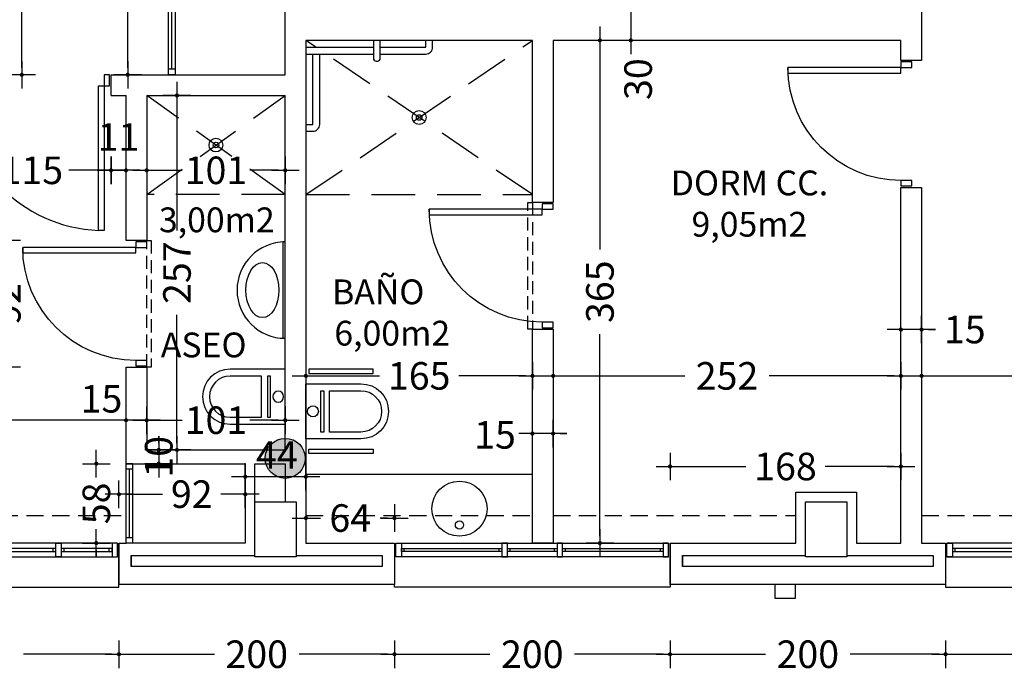
# Model space of a CAD drawing. Units: millimetres. Extents: x 62264 to 107914, y 10998 to 45993.
# Drawn here: x 65935 to 66650, y 24826 to 25300 of the extents above; entities that cross this region are included whole.
import ezdxf
from ezdxf.enums import TextEntityAlignment as Align

# ---------------------------------------------------------------- set-up
doc = ezdxf.new("R2010")
doc.units = ezdxf.units.MM
doc.header["$PDMODE"] = 3
doc.header["$PDSIZE"] = -3
for name, pattern in [('CONTINUA', [0]), ('LÍNEAS_OCULTAS2', [4.7625, 3.175, -1.5875]), ('TRAZOS2', [0.375, 0.25, -0.125])]:
    doc.linetypes.add(name, pattern=pattern)
doc.layers.add('0-COTAS', color=7, linetype='CONTINUA', true_color=0x000047)
doc.layers.add('A-ventilacion', color=7, linetype='Continuous', true_color=0x002db3)
for name, color, linetype in [('0-INSTA', 50, 'Continuous'), ('0-MUROS', 5, 'Continuous'), ('0-PILAR', 11, 'Continuous'), ('0-SANIT', 41, 'Continuous'), ('A-ALFEIZAR', 131, 'Continuous'), ('A-CAMARA', 8, 'Continuous'), ('A-FALSOS TECHOS', 134, 'TRAZOS2'), ('A-Otros', 7, 'Continuous'), ('CARP-armarios', 8, 'Continuous'), ('CARP-EXTERIOR', 131, 'Continuous'), ('CARP-INTERIOR', 111, 'Continuous'), ('D-TEXTO', 7, 'Continuous'), ('D-TEXTO M2', 22, 'CONTINUA')]:
    doc.layers.add(name, color=color, linetype=linetype)
doc.styles.add('2', font='SIMPLEX.shx')
doc.styles.add('ROMANS', font='romans.shx')
doc.dimstyles.new('ACOPIN', dxfattribs={"dimtxt": 20, "dimasz": 5, "dimexe": 0, "dimexo": 0, "dimgap": 5, "dimtad": 0, "dimdec": 0, "dimzin": 0, "dimdsep": 46, "dimtxsty": '2', "dimblk1": 'PIN1', "dimblk2": 'PIN2', "dimsah": 1, "dimcen": 0, "dimdle": 40, "dimse1": 1, "dimse2": 1, "dimadec": 0, "dimazin": 0, "dimtfac": 0.1, "dimtdec": 0, "dimtix": 1, "dimtofl": 0, "dimtmove": 2, "dimatfit": 3, "dimldrblk": 'PIN1', "dimfxl": 0, "dimtolj": 1, "dimtzin": 0, "dimarcsym": 0})

# ---------------------------------------------------------------- blocks, each defined once
blk = doc.blocks.new('PIN1')
for p, q in [((0, -2), (0, 2)), ((2, 0), (-2, 0))]:
    blk.add_line(p, q)
at = {"const_width": 0.3}
blk.add_lwpolyline([(-0.15, 0, 1), (0.15, 0, 1)], format="xyb", close=True, dxfattribs=at)
blk = doc.blocks.new('PIN2')
for p, q in [((0, 2), (0, -2)), ((-2, 0), (2, 0))]:
    blk.add_line(p, q)
at = {"const_width": 0.3}
blk.add_lwpolyline([(-0.15, 0, 1), (0.15, 0, 1)], format="xyb", close=True, dxfattribs=at)
blk = doc.blocks.new('*D272')
at = {"layer": '0-COTAS', "color": 0, "lineweight": -2}
for p, q in [((65936.67, 26214.87), (65936.67, 25770.59)), ((65936.67, 25264.87), (65936.67, 25709.16))]:
    blk.add_line(p, q, dxfattribs=at)
at = {"layer": 'Defpoints', "color": 0}
for p in [(65766.85, 26219.87), (65766.85, 25259.87), (65936.67, 25259.87)]:
    blk.add_point(p, dxfattribs=at)
at = {"layer": '0-COTAS', "color": 0, "lineweight": -2, "xscale": 5, "yscale": 5, "zscale": 5}
for name, p, rotation in [('PIN1', (65936.67, 26219.87), 90), ('PIN2', (65936.67, 25259.87), 270)]:
    blk.add_blockref(name, p, dxfattribs=dict(at, rotation=rotation))
at = {"layer": '0-COTAS', "color": 0, "insert": (65936.67, 25739.87), "char_height": 20, "attachment_point": 5, "rotation": 90, "style": '2'}
blk.add_mtext('\\A1;960', dxfattribs=at)
blk = doc.blocks.new('*D281')
at = {"layer": '0-COTAS', "color": 0, "lineweight": -2}
for p, q in [((66147.95, 25041.28), (66196.39, 25041.28)), ((66302.45, 25041.28), (66254.01, 25041.28))]:
    blk.add_line(p, q, dxfattribs=at)
at = {"layer": 'Defpoints', "color": 0}
for p in [(66307.45, 25041.28), (66142.95, 24919.87), (66307.45, 24919.87)]:
    blk.add_point(p, dxfattribs=at)
at = {"layer": '0-COTAS', "color": 0, "lineweight": -2, "xscale": 5, "yscale": 5, "zscale": 5, "rotation": 180}
blk.add_blockref('PIN1', (66142.95, 25041.28), dxfattribs=at)
at = {"layer": '0-COTAS', "color": 0, "lineweight": -2, "xscale": 5, "yscale": 5, "zscale": 5}
blk.add_blockref('PIN2', (66307.45, 25041.28), dxfattribs=at)
at = {"layer": '0-COTAS', "color": 0, "insert": (66225.2, 25041.28), "char_height": 20, "attachment_point": 5, "style": '2'}
blk.add_mtext('\\A1;165', dxfattribs=at)
blk = doc.blocks.new('*D282')
at = {"layer": '0-COTAS', "color": 0, "lineweight": -2}
for p, q in [((66327.45, 25041.28), (66417.98, 25041.28)), ((66569.95, 25041.28), (66479.41, 25041.28))]:
    blk.add_line(p, q, dxfattribs=at)
at = {"layer": 'Defpoints', "color": 0}
for p in [(66322.45, 25075.27), (66574.95, 25075.27), (66574.95, 25041.28)]:
    blk.add_point(p, dxfattribs=at)
at = {"layer": '0-COTAS', "color": 0, "lineweight": -2, "xscale": 5, "yscale": 5, "zscale": 5, "rotation": 180}
blk.add_blockref('PIN1', (66322.45, 25041.28), dxfattribs=at)
at = {"layer": '0-COTAS', "color": 0, "lineweight": -2, "xscale": 5, "yscale": 5, "zscale": 5}
blk.add_blockref('PIN2', (66574.95, 25041.28), dxfattribs=at)
at = {"layer": '0-COTAS', "color": 0, "insert": (66448.7, 25041.28), "char_height": 20, "attachment_point": 5, "style": '2'}
blk.add_mtext('\\A1;252', dxfattribs=at)
blk = doc.blocks.new('*D283')
at = {"layer": '0-COTAS', "color": 0, "lineweight": -2}
for p, q in [((66356.43, 25279.87), (66356.43, 25133.09)), ((66356.43, 24924.87), (66356.43, 25071.66))]:
    blk.add_line(p, q, dxfattribs=at)
at = {"layer": 'Defpoints', "color": 0}
for p in [(66307.45, 25284.87), (66307.45, 24919.87), (66356.43, 24919.87)]:
    blk.add_point(p, dxfattribs=at)
at = {"layer": '0-COTAS', "color": 0, "lineweight": -2, "xscale": 5, "yscale": 5, "zscale": 5}
for name, p, rotation in [('PIN1', (66356.43, 25284.87), 90), ('PIN2', (66356.43, 24919.87), 270)]:
    blk.add_blockref(name, p, dxfattribs=dict(at, rotation=rotation))
at = {"layer": '0-COTAS', "color": 0, "insert": (66356.43, 25102.37), "char_height": 20, "attachment_point": 5, "rotation": 90, "style": '2'}
blk.add_mtext('\\A1;365', dxfattribs=at)
blk = doc.blocks.new('*D288')
at = {"layer": '0-COTAS', "color": 0, "lineweight": -2}
for p, q in [((66594.95, 25041.28), (66716.33, 25041.28)), ((66895.33, 25041.28), (66773.95, 25041.28))]:
    blk.add_line(p, q, dxfattribs=at)
at = {"layer": 'Defpoints', "color": 0}
for p in [(66589.95, 25537.37), (66900.33, 25537.37), (66900.33, 25041.28)]:
    blk.add_point(p, dxfattribs=at)
at = {"layer": '0-COTAS', "color": 0, "lineweight": -2, "xscale": 5, "yscale": 5, "zscale": 5, "rotation": 180}
blk.add_blockref('PIN1', (66589.95, 25041.28), dxfattribs=at)
at = {"layer": '0-COTAS', "color": 0, "lineweight": -2, "xscale": 5, "yscale": 5, "zscale": 5}
blk.add_blockref('PIN2', (66900.33, 25041.28), dxfattribs=at)
at = {"layer": '0-COTAS', "color": 0, "insert": (66745.14, 25041.28), "char_height": 20, "attachment_point": 5, "style": '2'}
blk.add_mtext('\\A1;310', dxfattribs=at)
blk = doc.blocks.new('*D726')
at = {"layer": '0-COTAS', "color": 0, "lineweight": -2}
for p, q in [((65812.15, 24839.19), (65876.47, 24839.19)), ((66002.21, 24839.19), (65937.9, 24839.19))]:
    blk.add_line(p, q, dxfattribs=at)
at = {"layer": 'Defpoints', "color": 0}
for p in [(65807.15, 24904.87), (66007.21, 24889.87), (66007.21, 24839.19)]:
    blk.add_point(p, dxfattribs=at)
at = {"layer": '0-COTAS', "color": 0, "lineweight": -2, "xscale": 5, "yscale": 5, "zscale": 5, "rotation": 180}
blk.add_blockref('PIN1', (65807.15, 24839.19), dxfattribs=at)
at = {"layer": '0-COTAS', "color": 0, "lineweight": -2, "xscale": 5, "yscale": 5, "zscale": 5}
blk.add_blockref('PIN2', (66007.21, 24839.19), dxfattribs=at)
at = {"layer": '0-COTAS', "color": 0, "insert": (65907.18, 24839.19), "char_height": 20, "attachment_point": 5, "style": '2'}
blk.add_mtext('\\A1;200', dxfattribs=at)
blk = doc.blocks.new('*D727')
at = {"layer": '0-COTAS', "color": 0, "lineweight": -2}
for p, q in [((66012.21, 24839.19), (66076.53, 24839.19)), ((66202.27, 24839.19), (66137.96, 24839.19))]:
    blk.add_line(p, q, dxfattribs=at)
at = {"layer": 'Defpoints', "color": 0}
for p in [(66007.21, 24889.87), (66207.27, 24889.87), (66207.27, 24839.19)]:
    blk.add_point(p, dxfattribs=at)
at = {"layer": '0-COTAS', "color": 0, "lineweight": -2, "xscale": 5, "yscale": 5, "zscale": 5, "rotation": 180}
blk.add_blockref('PIN1', (66007.21, 24839.19), dxfattribs=at)
at = {"layer": '0-COTAS', "color": 0, "lineweight": -2, "xscale": 5, "yscale": 5, "zscale": 5}
blk.add_blockref('PIN2', (66207.27, 24839.19), dxfattribs=at)
at = {"layer": '0-COTAS', "color": 0, "insert": (66107.24, 24839.19), "char_height": 20, "attachment_point": 5, "style": '2'}
blk.add_mtext('\\A1;200', dxfattribs=at)
blk = doc.blocks.new('*D728')
at = {"layer": '0-COTAS', "color": 0, "lineweight": -2}
for p, q in [((66212.27, 24839.19), (66276.58, 24839.19)), ((66402.33, 24839.19), (66338.01, 24839.19))]:
    blk.add_line(p, q, dxfattribs=at)
at = {"layer": 'Defpoints', "color": 0}
for p in [(66207.27, 24889.87), (66407.33, 24889.87), (66407.33, 24839.19)]:
    blk.add_point(p, dxfattribs=at)
at = {"layer": '0-COTAS', "color": 0, "lineweight": -2, "xscale": 5, "yscale": 5, "zscale": 5, "rotation": 180}
blk.add_blockref('PIN1', (66207.27, 24839.19), dxfattribs=at)
at = {"layer": '0-COTAS', "color": 0, "lineweight": -2, "xscale": 5, "yscale": 5, "zscale": 5}
blk.add_blockref('PIN2', (66407.33, 24839.19), dxfattribs=at)
at = {"layer": '0-COTAS', "color": 0, "insert": (66307.3, 24839.19), "char_height": 20, "attachment_point": 5, "style": '2'}
blk.add_mtext('\\A1;200', dxfattribs=at)
blk = doc.blocks.new('*D729')
at = {"layer": '0-COTAS', "color": 0, "lineweight": -2}
for p, q in [((66412.33, 24839.19), (66476.65, 24839.19)), ((66602.39, 24839.19), (66538.08, 24839.19))]:
    blk.add_line(p, q, dxfattribs=at)
at = {"layer": 'Defpoints', "color": 0}
for p in [(66407.33, 24889.87), (66607.39, 24889.87), (66607.39, 24839.19)]:
    blk.add_point(p, dxfattribs=at)
at = {"layer": '0-COTAS', "color": 0, "lineweight": -2, "xscale": 5, "yscale": 5, "zscale": 5, "rotation": 180}
blk.add_blockref('PIN1', (66407.33, 24839.19), dxfattribs=at)
at = {"layer": '0-COTAS', "color": 0, "lineweight": -2, "xscale": 5, "yscale": 5, "zscale": 5}
blk.add_blockref('PIN2', (66607.39, 24839.19), dxfattribs=at)
at = {"layer": '0-COTAS', "color": 0, "insert": (66507.36, 24839.19), "char_height": 20, "attachment_point": 5, "style": '2'}
blk.add_mtext('\\A1;200', dxfattribs=at)
blk = doc.blocks.new('*D730')
at = {"layer": '0-COTAS', "color": 0, "lineweight": -2}
for p, q in [((66612.39, 24839.19), (66676.71, 24839.19)), ((66802.45, 24839.19), (66738.14, 24839.19))]:
    blk.add_line(p, q, dxfattribs=at)
at = {"layer": 'Defpoints', "color": 0}
for p in [(66607.39, 24889.87), (66807.45, 24889.87), (66807.45, 24839.19)]:
    blk.add_point(p, dxfattribs=at)
at = {"layer": '0-COTAS', "color": 0, "lineweight": -2, "xscale": 5, "yscale": 5, "zscale": 5, "rotation": 180}
blk.add_blockref('PIN1', (66607.39, 24839.19), dxfattribs=at)
at = {"layer": '0-COTAS', "color": 0, "lineweight": -2, "xscale": 5, "yscale": 5, "zscale": 5}
blk.add_blockref('PIN2', (66807.45, 24839.19), dxfattribs=at)
at = {"layer": '0-COTAS', "color": 0, "insert": (66707.42, 24839.19), "char_height": 20, "attachment_point": 5, "style": '2'}
blk.add_mtext('\\A1;200', dxfattribs=at)
blk = doc.blocks.new('*D835')
at = {"layer": '0-COTAS', "color": 0, "lineweight": -2}
for p, q in [((65891.45, 25190.51), (65917.04, 25190.51)), ((65996.45, 25190.51), (65970.85, 25190.51))]:
    blk.add_line(p, q, dxfattribs=at)
at = {"layer": 'Defpoints', "color": 0}
for p in [(65886.45, 25244.87), (66001.45, 25244.87), (66001.45, 25190.51)]:
    blk.add_point(p, dxfattribs=at)
at = {"layer": '0-COTAS', "color": 0, "lineweight": -2, "xscale": 5, "yscale": 5, "zscale": 5, "rotation": 180}
blk.add_blockref('PIN1', (65886.45, 25190.51), dxfattribs=at)
at = {"layer": '0-COTAS', "color": 0, "lineweight": -2, "xscale": 5, "yscale": 5, "zscale": 5}
blk.add_blockref('PIN2', (66001.45, 25190.51), dxfattribs=at)
at = {"layer": '0-COTAS', "color": 0, "insert": (65943.95, 25190.51), "char_height": 20, "attachment_point": 5, "style": '2'}
blk.add_mtext('\\A1;115', dxfattribs=at)
blk = doc.blocks.new('*D836')
at = {"layer": '0-COTAS', "color": 0, "lineweight": -2}
for p, q in [((66032.37, 25190.51), (66053.13, 25190.51)), ((66122.95, 25190.51), (66102.18, 25190.51))]:
    blk.add_line(p, q, dxfattribs=at)
at = {"layer": 'Defpoints', "color": 0}
for p in [(66027.37, 25244.87), (66127.95, 25244.87), (66127.95, 25190.51)]:
    blk.add_point(p, dxfattribs=at)
at = {"layer": '0-COTAS', "color": 0, "lineweight": -2, "xscale": 5, "yscale": 5, "zscale": 5, "rotation": 180}
blk.add_blockref('PIN1', (66027.37, 25190.51), dxfattribs=at)
at = {"layer": '0-COTAS', "color": 0, "lineweight": -2, "xscale": 5, "yscale": 5, "zscale": 5}
blk.add_blockref('PIN2', (66127.95, 25190.51), dxfattribs=at)
at = {"layer": '0-COTAS', "color": 0, "insert": (66077.66, 25190.51), "char_height": 20, "attachment_point": 5, "style": '2'}
blk.add_mtext('\\A1;101', dxfattribs=at)
blk = doc.blocks.new('*D837')
at = {"layer": '0-COTAS', "color": 0, "lineweight": -2}
for p, q in [((66012.21, 24955.28), (66038.91, 24955.28)), ((66093.95, 24955.28), (66081.29, 24955.28))]:
    blk.add_line(p, q, dxfattribs=at)
at = {"layer": 'Defpoints', "color": 0}
for p in [(66007.21, 24955.28), (66098.95, 24936.29), (66007.21, 24919.87)]:
    blk.add_point(p, dxfattribs=at)
at = {"layer": '0-COTAS', "color": 0, "lineweight": -2, "xscale": 5, "yscale": 5, "zscale": 5, "rotation": 180}
blk.add_blockref('PIN2', (66007.21, 24955.28), dxfattribs=at)
at = {"layer": '0-COTAS', "color": 0, "lineweight": -2, "xscale": 5, "yscale": 5, "zscale": 5}
blk.add_blockref('PIN1', (66098.95, 24955.28), dxfattribs=at)
at = {"layer": '0-COTAS', "color": 0, "insert": (66060.1, 24955.42), "char_height": 20, "attachment_point": 5, "style": '2'}
blk.add_mtext('\\A1;92', dxfattribs=at)
blk = doc.blocks.new('*D851')
at = {"layer": '0-COTAS', "color": 0, "lineweight": -2}
for p, q in [((66013.57, 25557.87), (66013.57, 25442.09)), ((66013.57, 25264.87), (66013.57, 25380.66))]:
    blk.add_line(p, q, dxfattribs=at)
at = {"layer": 'Defpoints', "color": 0}
for p in [(66013.57, 25562.87), (66013.57, 25259.87), (66013.57, 25259.87)]:
    blk.add_point(p, dxfattribs=at)
at = {"layer": '0-COTAS', "color": 0, "lineweight": -2, "xscale": 5, "yscale": 5, "zscale": 5}
for name, p, rotation in [('PIN1', (66013.57, 25562.87), 90), ('PIN2', (66013.57, 25259.87), 270)]:
    blk.add_blockref(name, p, dxfattribs=dict(at, rotation=rotation))
at = {"layer": '0-COTAS', "color": 0, "insert": (66013.57, 25411.37), "char_height": 20, "attachment_point": 5, "rotation": 90, "style": '2'}
blk.add_mtext('\\A1;303', dxfattribs=at)
blk = doc.blocks.new('*D856')
at = {"layer": '0-COTAS', "color": 0, "lineweight": -2}
blk.add_line((66137.95, 24968.02), (66103.95, 24968.02), dxfattribs=at)
at = {"layer": 'Defpoints', "color": 0}
for p in [(66098.95, 24968.02), (66098.95, 24958.02), (66142.95, 24961.18)]:
    blk.add_point(p, dxfattribs=at)
at = {"layer": '0-COTAS', "color": 0, "lineweight": -2, "xscale": 5, "yscale": 5, "zscale": 5, "rotation": 180}
blk.add_blockref('PIN2', (66098.95, 24968.02), dxfattribs=at)
at = {"layer": '0-COTAS', "color": 0, "lineweight": -2, "xscale": 5, "yscale": 5, "zscale": 5}
blk.add_blockref('PIN1', (66142.95, 24968.02), dxfattribs=at)
at = {"layer": '0-COTAS', "color": 0, "insert": (66121.91, 24983.81), "char_height": 20, "attachment_point": 5, "style": '2'}
blk.add_mtext('\\A1;44', dxfattribs=at)
blk = doc.blocks.new('*D876')
at = {"layer": '0-COTAS', "color": 0, "lineweight": -2}
for p, q in [((66147.95, 24938.07), (66153.44, 24938.07)), ((66202.27, 24938.07), (66196.77, 24938.07))]:
    blk.add_line(p, q, dxfattribs=at)
at = {"layer": 'Defpoints', "color": 0}
for p in [(66207.27, 24938.07), (66142.95, 24919.87), (66207.27, 24919.87)]:
    blk.add_point(p, dxfattribs=at)
at = {"layer": '0-COTAS', "color": 0, "lineweight": -2, "xscale": 5, "yscale": 5, "zscale": 5, "rotation": 180}
blk.add_blockref('PIN1', (66142.95, 24938.07), dxfattribs=at)
at = {"layer": '0-COTAS', "color": 0, "lineweight": -2, "xscale": 5, "yscale": 5, "zscale": 5}
blk.add_blockref('PIN2', (66207.27, 24938.07), dxfattribs=at)
at = {"layer": '0-COTAS', "color": 0, "insert": (66175.11, 24938.07), "char_height": 20, "attachment_point": 5, "style": '2'}
blk.add_mtext('\\A1;64', dxfattribs=at)
blk = doc.blocks.new('*D877')
at = {"layer": '0-COTAS', "color": 0, "lineweight": -2}
for p, q in [((66302.45, 24999.39), (66297.45, 24999.39)), ((66327.45, 24999.39), (66332.45, 24999.39))]:
    blk.add_line(p, q, dxfattribs=at)
at = {"layer": 'Defpoints', "color": 0}
for p in [(66322.45, 24999.39), (66307.45, 24997.57), (66322.45, 24997.57)]:
    blk.add_point(p, dxfattribs=at)
at = {"layer": '0-COTAS', "color": 0, "lineweight": -2, "xscale": 5, "yscale": 5, "zscale": 5}
blk.add_blockref('PIN1', (66307.45, 24999.39), dxfattribs=at)
at = {"layer": '0-COTAS', "color": 0, "lineweight": -2, "xscale": 5, "yscale": 5, "zscale": 5, "rotation": 180}
blk.add_blockref('PIN2', (66322.45, 24999.39), dxfattribs=at)
at = {"layer": '0-COTAS', "color": 0, "insert": (66280.25, 24998.46), "char_height": 20, "attachment_point": 5, "style": '2'}
blk.add_mtext('\\A1;15', dxfattribs=at)
blk = doc.blocks.new('*D878')
at = {"layer": '0-COTAS', "color": 0, "lineweight": -2}
for p, q in [((66412.33, 24975.51), (66462.33, 24975.51)), ((66569.95, 24975.51), (66519.95, 24975.51))]:
    blk.add_line(p, q, dxfattribs=at)
at = {"layer": 'Defpoints', "color": 0}
for p in [(66574.95, 24975.51), (66407.33, 24919.87), (66574.95, 24919.87)]:
    blk.add_point(p, dxfattribs=at)
at = {"layer": '0-COTAS', "color": 0, "lineweight": -2, "xscale": 5, "yscale": 5, "zscale": 5, "rotation": 180}
blk.add_blockref('PIN1', (66407.33, 24975.51), dxfattribs=at)
at = {"layer": '0-COTAS', "color": 0, "lineweight": -2, "xscale": 5, "yscale": 5, "zscale": 5}
blk.add_blockref('PIN2', (66574.95, 24975.51), dxfattribs=at)
at = {"layer": '0-COTAS', "color": 0, "insert": (66491.14, 24975.51), "char_height": 20, "attachment_point": 5, "style": '2'}
blk.add_mtext('\\A1;168', dxfattribs=at)
blk = doc.blocks.new('*D897')
at = {"layer": '0-COTAS', "color": 0, "lineweight": -2}
for p, q in [((66569.95, 25074.92), (66564.95, 25074.92)), ((66594.95, 25074.92), (66599.95, 25074.92))]:
    blk.add_line(p, q, dxfattribs=at)
at = {"layer": 'Defpoints', "color": 0}
for p in [(66589.95, 25074.92), (66574.95, 24919.87), (66589.95, 24919.87)]:
    blk.add_point(p, dxfattribs=at)
at = {"layer": '0-COTAS', "color": 0, "lineweight": -2, "xscale": 5, "yscale": 5, "zscale": 5}
blk.add_blockref('PIN1', (66574.95, 25074.92), dxfattribs=at)
at = {"layer": '0-COTAS', "color": 0, "lineweight": -2, "xscale": 5, "yscale": 5, "zscale": 5, "rotation": 180}
blk.add_blockref('PIN2', (66589.95, 25074.92), dxfattribs=at)
at = {"layer": '0-COTAS', "color": 0, "insert": (66621.32, 25074.92), "char_height": 20, "attachment_point": 5, "style": '2'}
blk.add_mtext('\\A1;15', dxfattribs=at)
blk = doc.blocks.new('*D899')
at = {"layer": '0-COTAS', "color": 0, "lineweight": -2}
blk.add_line((66378.83, 25309.87), (66378.83, 25289.87), dxfattribs=at)
at = {"layer": 'Defpoints', "color": 0}
for p in [(66431.95, 25314.87), (66378.83, 25284.87), (66431.95, 25284.87)]:
    blk.add_point(p, dxfattribs=at)
at = {"layer": '0-COTAS', "color": 0, "lineweight": -2, "xscale": 5, "yscale": 5, "zscale": 5}
for name, p, rotation in [('PIN1', (66378.83, 25314.87), 90), ('PIN2', (66378.83, 25284.87), 270)]:
    blk.add_blockref(name, p, dxfattribs=dict(at, rotation=rotation))
at = {"layer": '0-COTAS', "color": 0, "insert": (66384.14, 25256.73), "char_height": 20, "attachment_point": 5, "rotation": 90, "style": '2'}
blk.add_mtext('\\A1;30', dxfattribs=at)
blk = doc.blocks.new('ino')
for points in [[(-40, -40), (-40, 0), (0, 0), (0, -40, -1)], [(-35, -40), (-35, -17.21), (-5, -17.21), (-5, -40, -1)]]:
    blk.add_lwpolyline(points, format="xyb", close=True)
blk.add_lwpolyline([(-35, -10.76), (-5, -10.76), (-5, -12.95), (-35, -12.95)], close=True)
blk.add_circle((-20, -5.09), 3.95)
blk = doc.blocks.new('PUERT82I')
for p, q in [((5, 8), (5, 90)), ((5, 90), (9, 90)), ((9, 90), (9, 8)), ((1, 0), (1, 8)), ((1, 8), (5, 8)), ((9, 8), (5, 8)), ((5, 8), (5, 0)), ((87, 8), (91, 8)), ((87, 0), (87, 8)), ((91, 8), (91, 0)), ((5, 0), (1, 0)), ((91, 0), (87, 0))]:
    blk.add_line(p, q)
blk.add_arc((5, 8), 82, 0, 90)
blk = doc.blocks.new('P-1H-105')
for p, q in [((8, 0), (0, 0)), ((0, 0), (0, -4)), ((8, -4), (8, 0)), ((0, -4), (8, -4)), ((8, -4), (113, -4)), ((8, -8), (8, -4)), ((113, -4), (113, -8)), ((113, -8), (8, -8)), ((0, -109), (0, -113)), ((8, -109), (0, -109)), ((0, -113), (8, -113)), ((8, -113), (8, -109))]:
    blk.add_line(p, q)
blk.add_arc((8, -4), 105, 270, 357.81836)
blk = doc.blocks.new('V1-planta')
at = {"layer": '0-MUROS'}
for p, q in [((0, 0), (0, -30)), ((200.06, 0), (200.06, -30))]:
    blk.add_line(p, q, dxfattribs=at)
at = {"layer": 'A-ALFEIZAR'}
for p, q in [((0, -32), (0, -30)), ((200.06, -32), (0, -32)), ((200.06, -30), (200.06, -32))]:
    blk.add_line(p, q, dxfattribs=at)
at = {"layer": 'A-CAMARA'}
for p, q in [((-9, -9), (-9, -17)), ((209.06, -9), (209.06, -17))]:
    blk.add_line(p, q, dxfattribs=at)
at = {"layer": 'CARP-EXTERIOR'}
for p, q in [((7, -6), (7, -4)), ((39.86, -6), (39.86, -4)), ((47.86, -6), (47.86, -4)), ((116.06, -6), (116.06, -4)), ((124.06, -6), (124.06, -4)), ((193.06, -6), (193.06, -4))]:
    blk.add_line(p, q, dxfattribs=at)
for points in [[(1, 0), (199.06, 0)], [(118.06, -6), (45.86, -6), (45.86, -4), (118.06, -4)], [(122.06, -4), (195.06, -4), (195.06, -6), (122.06, -6)], [(199.06, -10), (1, -10)]]:
    blk.add_lwpolyline(points, dxfattribs=at)
for points in [[(1, -10), (1, 0), (5, 0), (5, -10)], [(45.86, -10), (45.86, 0), (41.86, 0), (41.86, -10)], [(122.06, -10), (122.06, 0), (118.06, 0), (118.06, -10)], [(199.06, -10), (199.06, 0), (195.06, 0), (195.06, -10)], [(41.86, -6), (5, -6), (5, -4), (41.86, -4)]]:
    blk.add_lwpolyline(points, close=True, dxfattribs=at)
blk = doc.blocks.new('V2-planta')
at = {"layer": '0-MUROS'}
for p, q in [((0, 0), (0, -30)), ((200.0625, 0), (200.0625, -30))]:
    blk.add_line(p, q, dxfattribs=at)
at = {"layer": 'A-ALFEIZAR'}
for p, q in [((0, -32), (0, -30)), ((200.0625, -32), (0, -32)), ((200.0625, -30), (200.0625, -32))]:
    blk.add_line(p, q, dxfattribs=at)
at = {"layer": 'A-CAMARA'}
for p, q in [((-9, -9), (-9, -17)), ((209.0625, -9), (209.0625, -17))]:
    blk.add_line(p, q, dxfattribs=at)
at = {"layer": 'CARP-EXTERIOR'}
for p, q in [((7, -6), (7, -4)), ((76, -6), (76, -4)), ((84, -6), (84, -4)), ((116.0625, -6), (116.0625, -4)), ((124.0625, -6), (124.0625, -4)), ((193.0625, -6), (193.0625, -4))]:
    blk.add_line(p, q, dxfattribs=at)
for points in [[(1, 0), (199.0625, 0)], [(118.0625, -6), (82, -6), (82, -4), (118.0625, -4)], [(122.0625, -4), (195.0625, -4), (195.0625, -6), (122.0625, -6)], [(199.0625, -10), (1, -10)]]:
    blk.add_lwpolyline(points, dxfattribs=at)
for points in [[(1, -10), (1, 0), (5, 0), (5, -10)], [(122.0625, -10), (122.0625, 0), (118.0625, 0), (118.0625, -10)], [(199.0625, -10), (199.0625, 0), (195.0625, 0), (195.0625, -10)], [(78, -6), (5, -6), (5, -4), (78, -4)], [(82, -10), (82, 0), (78, 0), (78, -10)]]:
    blk.add_lwpolyline(points, close=True, dxfattribs=at)
blk = doc.blocks.new('*D2656')
at = {"layer": '0-COTAS', "color": 0, "lineweight": -2}
for p, q in [((65393.06, 25009.07), (65669.02, 25009.07)), ((66007.37, 25009.07), (65731.4, 25009.07))]:
    blk.add_line(p, q, dxfattribs=at)
at = {"layer": 'Defpoints', "color": 0}
for p in [(65388.06, 25012.54), (65388.06, 25009.07), (66012.37, 25012.54)]:
    blk.add_point(p, dxfattribs=at)
at = {"layer": '0-COTAS', "color": 0, "lineweight": -2, "xscale": 5, "yscale": 5, "zscale": 5, "rotation": 180}
blk.add_blockref('PIN2', (65388.06, 25009.07), dxfattribs=at)
at = {"layer": '0-COTAS', "color": 0, "lineweight": -2, "xscale": 5, "yscale": 5, "zscale": 5}
blk.add_blockref('PIN1', (66012.37, 25009.07), dxfattribs=at)
at = {"layer": '0-COTAS', "color": 0, "insert": (65700.21, 25009.07), "char_height": 20, "attachment_point": 5, "style": '2'}
blk.add_mtext('\\A1;624', dxfattribs=at)
blk = doc.blocks.new('*D2657')
at = {"layer": '0-COTAS', "color": 0, "lineweight": -2}
for p, q in [((65996.45, 25190.51), (65991.45, 25190.51)), ((66017.37, 25190.51), (66022.37, 25190.51))]:
    blk.add_line(p, q, dxfattribs=at)
at = {"layer": 'Defpoints', "color": 0}
for p in [(66001.45, 25244.87), (66012.37, 25244.87), (66012.37, 25190.51)]:
    blk.add_point(p, dxfattribs=at)
at = {"layer": '0-COTAS', "color": 0, "lineweight": -2, "xscale": 5, "yscale": 5, "zscale": 5}
blk.add_blockref('PIN1', (66001.45, 25190.51), dxfattribs=at)
at = {"layer": '0-COTAS', "color": 0, "lineweight": -2, "xscale": 5, "yscale": 5, "zscale": 5, "rotation": 180}
blk.add_blockref('PIN2', (66012.37, 25190.51), dxfattribs=at)
at = {"layer": '0-COTAS', "color": 0, "insert": (66006.91, 25214.71), "char_height": 20, "attachment_point": 5, "style": '2'}
blk.add_mtext('\\A1;11', dxfattribs=at)
blk = doc.blocks.new('*D2658')
at = {"layer": '0-COTAS', "color": 0, "lineweight": -2}
for p, q in [((66007.37, 25009.07), (66002.37, 25009.07)), ((66032.37, 25009.07), (66037.37, 25009.07))]:
    blk.add_line(p, q, dxfattribs=at)
at = {"layer": 'Defpoints', "color": 0}
for p in [(66012.37, 25047.55), (66027.37, 25017.54), (66027.37, 25009.07)]:
    blk.add_point(p, dxfattribs=at)
at = {"layer": '0-COTAS', "color": 0, "lineweight": -2, "xscale": 5, "yscale": 5, "zscale": 5}
blk.add_blockref('PIN1', (66012.37, 25009.07), dxfattribs=at)
at = {"layer": '0-COTAS', "color": 0, "lineweight": -2, "xscale": 5, "yscale": 5, "zscale": 5, "rotation": 180}
blk.add_blockref('PIN2', (66027.37, 25009.07), dxfattribs=at)
at = {"layer": '0-COTAS', "color": 0, "insert": (65994.52, 25024.64), "char_height": 20, "attachment_point": 5, "style": '2'}
blk.add_mtext('\\A1;15', dxfattribs=at)
blk = doc.blocks.new('*D2659')
at = {"layer": '0-COTAS', "color": 0, "lineweight": -2}
for p, q in [((66032.37, 25009.07), (66053.13, 25009.07)), ((66122.95, 25009.07), (66102.18, 25009.07))]:
    blk.add_line(p, q, dxfattribs=at)
at = {"layer": 'Defpoints', "color": 0}
for p in [(66127.95, 25009.07), (66027.37, 24987.53), (66127.95, 24987.53)]:
    blk.add_point(p, dxfattribs=at)
at = {"layer": '0-COTAS', "color": 0, "lineweight": -2, "xscale": 5, "yscale": 5, "zscale": 5, "rotation": 180}
blk.add_blockref('PIN1', (66027.37, 25009.07), dxfattribs=at)
at = {"layer": '0-COTAS', "color": 0, "lineweight": -2, "xscale": 5, "yscale": 5, "zscale": 5}
blk.add_blockref('PIN2', (66127.95, 25009.07), dxfattribs=at)
at = {"layer": '0-COTAS', "color": 0, "insert": (66077.66, 25009.07), "char_height": 20, "attachment_point": 5, "style": '2'}
blk.add_mtext('\\A1;101', dxfattribs=at)
blk = doc.blocks.new('*D2660')
at = {"layer": '0-COTAS', "color": 0, "lineweight": -2}
for p, q in [((66049.35, 25239.87), (66049.35, 25146.92)), ((66049.35, 24992.53), (66049.35, 25085.49))]:
    blk.add_line(p, q, dxfattribs=at)
at = {"layer": 'Defpoints', "color": 0}
for p in [(66056.17, 25244.87), (66049.35, 24987.53), (66056.17, 24987.53)]:
    blk.add_point(p, dxfattribs=at)
at = {"layer": '0-COTAS', "color": 0, "lineweight": -2, "xscale": 5, "yscale": 5, "zscale": 5}
for name, p, rotation in [('PIN1', (66049.35, 25244.87), 90), ('PIN2', (66049.35, 24987.53), 270)]:
    blk.add_blockref(name, p, dxfattribs=dict(at, rotation=rotation))
at = {"layer": '0-COTAS', "color": 0, "insert": (66049.35, 25116.2), "char_height": 20, "attachment_point": 5, "rotation": 90, "style": '2'}
blk.add_mtext('\\A1;257', dxfattribs=at)
blk = doc.blocks.new('*D2661')
at = {"layer": '0-COTAS', "color": 0, "lineweight": -2}
for p, q in [((66036.11, 24992.53), (66036.11, 24997.53)), ((66036.11, 24972.53), (66036.11, 24967.53))]:
    blk.add_line(p, q, dxfattribs=at)
at = {"layer": 'Defpoints', "color": 0}
for p in [(66036.11, 24987.53), (66039.35, 24987.53), (66049.35, 24977.53)]:
    blk.add_point(p, dxfattribs=at)
at = {"layer": '0-COTAS', "color": 0, "lineweight": -2, "xscale": 5, "yscale": 5, "zscale": 5}
for name, p, rotation in [('PIN2', (66036.11, 24987.53), 270), ('PIN1', (66036.11, 24977.53), 90)]:
    blk.add_blockref(name, p, dxfattribs=dict(at, rotation=rotation))
at = {"layer": '0-COTAS', "color": 0, "insert": (66036.11, 24982.53), "char_height": 20, "attachment_point": 5, "rotation": 90, "style": '2'}
blk.add_mtext('\\A1;10', dxfattribs=at)
blk = doc.blocks.new('*D2662')
at = {"layer": '0-COTAS', "color": 0, "lineweight": -2}
for p, q in [((65990.79, 24982.53), (65990.79, 24987.53)), ((65990.79, 24914.87), (65990.79, 24909.87))]:
    blk.add_line(p, q, dxfattribs=at)
at = {"layer": 'Defpoints', "color": 0}
for p in [(66012.37, 24977.53), (65990.79, 24919.87), (66012.37, 24919.87)]:
    blk.add_point(p, dxfattribs=at)
at = {"layer": '0-COTAS', "color": 0, "lineweight": -2, "xscale": 5, "yscale": 5, "zscale": 5}
for name, p, rotation in [('PIN1', (65990.79, 24977.53), 270), ('PIN2', (65990.79, 24919.87), 90)]:
    blk.add_blockref(name, p, dxfattribs=dict(at, rotation=rotation))
at = {"layer": '0-COTAS', "color": 0, "insert": (65990.79, 24948.7), "char_height": 20, "attachment_point": 5, "rotation": 90, "style": '2'}
blk.add_mtext('\\A1;58', dxfattribs=at)
blk = doc.blocks.new('*D2831')
at = {"layer": '0-COTAS', "color": 0, "lineweight": -2}
for p, q in [((65925.78, 25134.55), (65925.78, 25114.74)), ((65925.78, 25052.55), (65925.78, 25072.36))]:
    blk.add_line(p, q, dxfattribs=at)
at = {"layer": 'Defpoints', "color": 0}
for p in [(66012.37, 25139.55), (65925.78, 25047.55), (66012.37, 25047.55)]:
    blk.add_point(p, dxfattribs=at)
at = {"layer": '0-COTAS', "color": 0, "lineweight": -2, "xscale": 5, "yscale": 5, "zscale": 5}
for name, p, rotation in [('PIN1', (65925.78, 25139.55), 90), ('PIN2', (65925.78, 25047.55), 270)]:
    blk.add_blockref(name, p, dxfattribs=dict(at, rotation=rotation))
at = {"layer": '0-COTAS', "color": 0, "insert": (65925.78, 25093.55), "char_height": 20, "attachment_point": 5, "rotation": 90, "style": '2'}
blk.add_mtext('\\A1;92', dxfattribs=at)

msp = doc.modelspace()

# ---------------------------------------------------------------- hatches: boundary and pattern name
at = {"layer": 'A-ventilacion'}
h = msp.add_hatch(color=256, dxfattribs=at)
edge = h.paths.add_edge_path()
edge.add_arc((66127.95, 24981.41), 14.52, 0, 360)

# ---------------------------------------------------------------- linework, layer by layer
at = {"layer": '0-INSTA'}
msp.add_lwpolyline([(66498.52, 24889.87), (66483.52, 24889.87), (66483.52, 24879.87), (66498.52, 24879.87)], close=True, dxfattribs=at)
at = {"layer": '0-MUROS'}
for p, q in [((66127.95, 25259.87), (66127.95, 25544.87)), ((66589.95, 25314.87), (66589.95, 25270.16)), ((66307.45, 25284.87), (66142.95, 25284.87)), ((66142.95, 25284.87), (66142.95, 24919.87)), ((66307.45, 25167.27), (66307.45, 25284.87)), ((66574.95, 25284.87), (66322.45, 25284.87)), ((66322.45, 25284.87), (66322.45, 25167.27)), ((66574.95, 25270.16), (66574.95, 25284.87)), ((66589.95, 25270.16), (66574.95, 25270.16)), ((66001.45, 25244.87), (66001.45, 25259.87)), ((66001.45, 25259.87), (66127.95, 25259.87)), ((66001.45, 25244.87), (66012.37, 25244.87)), ((66012.37, 25139.55), (66012.37, 25244.87)), ((66027.37, 25244.87), (66127.95, 25244.87)), ((66027.37, 25244.87), (66027.37, 25139.55)), ((66127.95, 24987.53), (66127.95, 25244.87)), ((66574.95, 25178.16), (66589.95, 25178.16)), ((66574.95, 24919.87), (66574.95, 25178.16)), ((66589.95, 25178.16), (66589.95, 24919.87)), ((66322.45, 25167.27), (66307.45, 25167.27)), ((66027.37, 25139.55), (66012.37, 25139.55)), ((66027.37, 24987.53), (66127.95, 24987.53)), ((66012.37, 24977.53), (66098.95, 24977.53)), ((66098.95, 24977.53), (66098.95, 24919.87)), ((66498.74, 24919.87), (66498.74, 24956.87)), ((66498.74, 24956.87), (66542.74, 24956.87)), ((66542.74, 24956.87), (66542.74, 24919.87)), ((66007.21, 24889.87), (66007.21, 24919.87)), ((66007.21, 24919.87), (66012.37, 24919.87)), ((66098.95, 24919.87), (66012.37, 24919.87)), ((66142.95, 24919.87), (66207.27, 24919.87)), ((66207.27, 24919.87), (66207.27, 24889.87)), ((66407.33, 24889.87), (66407.33, 24919.87)), ((66407.33, 24919.87), (66498.74, 24919.87)), ((66542.74, 24919.87), (66574.95, 24919.87)), ((66589.95, 24919.87), (66607.39, 24919.87)), ((66607.39, 24919.87), (66607.39, 24889.87)), ((66207.27, 24889.87), (66007.21, 24889.87)), ((66607.39, 24889.87), (66407.33, 24889.87))]:
    msp.add_line(p, q, dxfattribs=at)
msp.add_lwpolyline([(66307.45, 25075.27), (66322.45, 25075.27), (66322.45, 24919.87), (66307.45, 24919.87)], close=True, dxfattribs=at)
msp.add_lwpolyline([(66012.37, 24977.53), (66012.37, 25047.55), (66027.37, 25047.55), (66027.37, 24987.53)], dxfattribs=at)
at = {"layer": '0-PILAR'}
for points in [[(66105.95, 24949.87), (66135.95, 24949.87), (66135.95, 24909.87), (66105.95, 24909.87)], [(66505.74, 24949.87), (66535.74, 24949.87), (66535.74, 24909.87), (66505.74, 24909.87)]]:
    msp.add_lwpolyline(points, close=True, dxfattribs=at)
at = {"layer": '0-SANIT'}
for p, q in [((66162.95, 25279.87), (66162.95, 25279.87)), ((66142.95, 24969.87), (66307.45, 24969.87))]:
    msp.add_line(p, q, dxfattribs=at)
for points in [[(66191.95, 25284.87), (66191.95, 25271.87, 0.414214), (66193.95, 25269.87), (66194.95, 25269.87, 0.414214), (66196.95, 25271.87), (66196.95, 25284.87)], [(66196.95, 25274.87), (66229.95, 25274.87, 0.414214), (66234.95, 25279.87), (66234.95, 25284.87)], [(66142.95, 25218.87), (66147.95, 25218.87, 0.414214), (66152.95, 25223.87), (66152.95, 25274.87)], [(66142.95, 25274.87), (66191.95, 25274.87, 0.414214)]]:
    msp.add_lwpolyline(points, format="xyb", dxfattribs=at)
for points in [[(66196.95, 25279.87), (66229.95, 25279.87), (66229.95, 25284.87)], [(66142.95, 25279.87), (66191.95, 25279.87)], [(66142.95, 25223.87), (66147.95, 25223.87), (66147.95, 25274.87)]]:
    msp.add_lwpolyline(points, dxfattribs=at)
for points in [[(66126.32, 25068.55), (66127.95, 25068.55), (66127.95, 25138.55), (66126.32, 25138.55)], [(66145.11, 25042.94), (66191.73, 25042.94), (66191.73, 25046.19), (66145.11, 25046.19)], [(66145.11, 24988.12), (66191.73, 24988.12), (66191.73, 24984.87), (66145.11, 24984.87)]]:
    msp.add_lwpolyline(points, close=True, dxfattribs=at)
for centre, radius in [((66225.2, 25228.86), 5), ((66225.2, 25228.86), 2), ((66077.66, 25208.86), 5), ((66077.66, 25208.86), 2), ((66254.45, 24944.87), 20), ((66254.45, 24933.05), 3)]:
    msp.add_circle(centre, radius, dxfattribs=at)
msp.add_arc((66127.95, 25103.55), 35, 90, 270, dxfattribs=at)
msp.add_ellipse((66111.39, 25103.55), major_axis=(0, 20), ratio=0.6, dxfattribs=at)
at = {"layer": 'A-CAMARA'}
for p, q in [((66047.95, 25259.87), (66042.95, 25259.87)), ((66017.37, 24977.53), (66012.37, 24977.53)), ((66105.95, 24949.87), (66105.95, 24977.53)), ((66105.95, 24977.53), (66127.95, 24977.53)), ((66127.95, 24977.53), (66127.95, 24949.87)), ((66017.37, 24919.87), (66012.33, 24919.87)), ((66017.37, 24919.87), (66012.33, 24919.87))]:
    msp.add_line(p, q, dxfattribs=at)
for points in [[(66135.95, 24910.87), (66198.27, 24910.87), (66198.27, 24902.87), (66016.21, 24902.87), (66016.21, 24910.87), (66016.21, 24910.87)], [(66016.21, 24910.87), (66105.95, 24910.87)], [(66535.74, 24910.87), (66598.39, 24910.87), (66598.39, 24902.87), (66416.33, 24902.87), (66416.33, 24910.87), (66505.74, 24910.87)]]:
    msp.add_lwpolyline(points, dxfattribs=at)
at = {"layer": 'A-FALSOS TECHOS', "linetype": 'TRAZOS2', "ltscale": 50}
for p, q in [((65415.06, 24939.87), (66012.37, 24939.87)), ((66142.95, 24939.87), (66307.45, 24939.87)), ((66322.45, 24939.87), (66498.74, 24939.87)), ((66589.95, 24939.87), (66900.33, 24939.87))]:
    msp.add_line(p, q, dxfattribs=at)
at = {"layer": 'A-Otros', "linetype": 'LÍNEAS_OCULTAS2', "ltscale": 10}
for p, q in [((66307.45, 25172.85), (66142.95, 25284.87)), ((66142.95, 25172.85), (66307.45, 25284.87)), ((66027.37, 25172.85), (66127.95, 25244.87)), ((66127.95, 25172.85), (66027.37, 25244.87)), ((66127.95, 25172.85), (66027.37, 25172.85)), ((66142.95, 25172.85), (66307.45, 25172.85))]:
    msp.add_line(p, q, dxfattribs=at)
at = {"layer": 'A-Otros', "linetype": 'LÍNEAS_OCULTAS2', "ltscale": 3}
for points in [[(66304.2, 25075.27), (66304.2, 25167.27), (66307.45, 25167.27), (66307.45, 25075.27)], [(66027.37, 25047.55), (66027.37, 25139.55), (66030.62, 25139.55), (66030.62, 25047.55)]]:
    msp.add_lwpolyline(points, close=True, dxfattribs=at)
at = {"layer": 'A-ventilacion'}
msp.add_circle((66127.95, 24981.41), 14.52, dxfattribs=at)
at = {"layer": 'CARP-armarios'}
for p, q in [((66042.95, 25544.87), (66042.95, 25259.87)), ((66047.95, 25544.87), (66047.95, 25259.87)), ((66045.45, 25398.37), (66045.45, 25263.87)), ((66047.95, 25263.87), (66042.95, 25263.87)), ((66012.37, 24919.87), (66012.37, 24977.53)), ((66017.37, 24919.87), (66017.37, 24977.53)), ((66017.37, 24973.53), (66012.37, 24973.53)), ((66014.87, 24923.87), (66014.87, 24973.53)), ((66012.37, 24923.87), (66017.37, 24923.87))]:
    msp.add_line(p, q, dxfattribs=at)

# ---------------------------------------------------------------- block references
at = {"layer": '0-SANIT', "xscale": -1, "rotation": 270}
msp.add_blockref('ino', (66127.95, 25046.19), dxfattribs=at)
at = {"layer": '0-SANIT', "rotation": 90}
msp.add_blockref('ino', (66142.95, 25035.53), dxfattribs=at)
at = {"layer": 'CARP-EXTERIOR', "xscale": -1}
for p in [(66007.21, 24919.87), (66807.45, 24919.87)]:
    msp.add_blockref('V1-planta', p, dxfattribs=at)
at = {"layer": 'CARP-EXTERIOR'}
msp.add_blockref('V2-planta', (66207.27, 24919.87), dxfattribs=at)
at = {"layer": 'CARP-INTERIOR', "xscale": -1, "rotation": 90}
for p in [(66582.95, 25270.16), (66322.45, 25167.27), (66027.37, 25139.55)]:
    msp.add_blockref('PUERT82I', p, dxfattribs=at)
at = {"layer": 'CARP-INTERIOR', "rotation": 270}
msp.add_blockref('P-1H-105', (66000.45, 25259.87), dxfattribs=at)

# ---------------------------------------------------------------- texts
at = {"layer": 'D-TEXTO', "style": 'ROMANS'}
for s, p in [('DORM CC.', (66464.98, 25172.36)), ('BAÑO', (66195.48, 25093.28)), ('ASEO', (66068.76, 25054.74))]:
    msp.add_text(s, height=18, dxfattribs=at).set_placement(p, align=Align.CENTER)
at = {"layer": 'D-TEXTO M2', "style": 'ROMANS'}
for s, p in [('3,00m2', (66078.29, 25145.57)), ('9,05m2', (66464.98, 25142.36)), ('6,00m2', (66205.65, 25063.28))]:
    msp.add_text(s, height=18, dxfattribs=at).set_placement(p, align=Align.CENTER)

# ---------------------------------------------------------------- dimensions: what is measured, and where the dimension line sits
at = {"layer": '0-COTAS'}
for base, p1, p2, picture, middle in [((65936.67, 25259.87), (65766.85, 26219.87), (65766.85, 25259.87), '*D272', (65936.67, 25739.87)), ((66013.57, 25259.87), (66013.57, 25562.87), (66013.57, 25259.87), '*D851', (66013.57, 25411.37)), ((66356.43, 24919.87), (66307.45, 25284.87), (66307.45, 24919.87), '*D283', (66356.43, 25102.37)), ((66049.35, 24987.53), (66056.17, 25244.87), (66056.17, 24987.53), '*D2660', (66049.35, 25116.2)), ((65925.78, 25047.55), (66012.37, 25139.55), (66012.37, 25047.55), '*D2831', (65925.78, 25093.55)), ((66036.11, 24987.53), (66049.35, 24977.53), (66039.35, 24987.53), '*D2661', (66036.11, 24982.53)), ((65990.79, 24919.87), (66012.37, 24977.53), (66012.37, 24919.87), '*D2662', (65990.79, 24948.7))]:
    dim = msp.add_linear_dim(base=base, p1=p1, p2=p2, angle=90, dimstyle='ACOPIN', dxfattribs=at)
    dim.commit()
    dim.dimension.update_dxf_attribs({"geometry": picture, "text_midpoint": middle})
for base, p1, p2, picture, middle in [((66900.33, 25041.28), (66589.95, 25537.37), (66900.33, 25537.37), '*D288', (66745.14, 25041.28)), ((66001.45, 25190.51), (65886.45, 25244.87), (66001.45, 25244.87), '*D835', (65943.95, 25190.51)), ((66127.95, 25190.51), (66027.37, 25244.87), (66127.95, 25244.87), '*D836', (66077.66, 25190.51)), ((66574.946, 25041.2847), (66322.4513, 25075.272), (66574.946, 25075.272), '*D282', (66448.6986, 25041.2847)), ((66307.4513, 25041.2847), (66142.946, 24919.8743), (66307.4513, 24919.8743), '*D281', (66225.1987, 25041.2847)), ((65388.06, 25009.07), (66012.37, 25012.54), (65388.06, 25012.54), '*D2656', (65700.21, 25009.07)), ((66127.95, 25009.07), (66027.37, 24987.53), (66127.95, 24987.53), '*D2659', (66077.66, 25009.07)), ((66574.95, 24975.51), (66407.33, 24919.87), (66574.95, 24919.87), '*D878', (66491.14, 24975.51)), ((66207.27, 24938.07), (66142.95, 24919.87), (66207.27, 24919.87), '*D876', (66175.11, 24938.07)), ((66007.21, 24839.19), (65807.15, 24904.87), (66007.21, 24889.87), '*D726', (65907.18, 24839.19)), ((66207.27, 24839.19), (66007.21, 24889.87), (66207.27, 24889.87), '*D727', (66107.24, 24839.19)), ((66407.33, 24839.19), (66207.27, 24889.87), (66407.33, 24889.87), '*D728', (66307.3, 24839.19)), ((66607.39, 24839.19), (66407.33, 24889.87), (66607.39, 24889.87), '*D729', (66507.36, 24839.19)), ((66807.45, 24839.19), (66607.39, 24889.87), (66807.45, 24889.87), '*D730', (66707.42, 24839.19))]:
    dim = msp.add_linear_dim(base=base, p1=p1, p2=p2, dimstyle='ACOPIN', dxfattribs=at)
    dim.commit()
    dim.dimension.update_dxf_attribs({"geometry": picture, "text_midpoint": middle})
dim = msp.add_linear_dim(base=(66378.83, 25284.87), p1=(66431.95, 25314.87), p2=(66431.95, 25284.87), angle=90, dimstyle='ACOPIN', dxfattribs=at)
dim.commit()
dim.dimension.update_dxf_attribs({"geometry": '*D899', "text_midpoint": (66384.14, 25256.73), "dimtype": 160})
for base, p1, p2, picture, middle in [((66012.37, 25190.51), (66001.45, 25244.87), (66012.37, 25244.87), '*D2657', (66006.91, 25214.71)), ((66589.95, 25074.92), (66574.95, 24919.87), (66589.95, 24919.87), '*D897', (66621.32, 25074.92)), ((66027.37, 25009.07), (66012.37, 25047.55), (66027.37, 25017.54), '*D2658', (65994.52, 25024.64)), ((66322.45, 24999.39), (66307.45, 24997.57), (66322.45, 24997.57), '*D877', (66280.25, 24998.46)), ((66098.95, 24968.02), (66142.95, 24961.18), (66098.95, 24958.02), '*D856', (66121.91, 24983.81)), ((66007.21, 24955.28), (66098.95, 24936.29), (66007.21, 24919.87), '*D837', (66060.1, 24955.42))]:
    dim = msp.add_linear_dim(base=base, p1=p1, p2=p2, dimstyle='ACOPIN', dxfattribs=at)
    dim.commit()
    dim.dimension.update_dxf_attribs({"geometry": picture, "text_midpoint": middle, "dimtype": 160})

doc.saveas('drawing.dxf')
